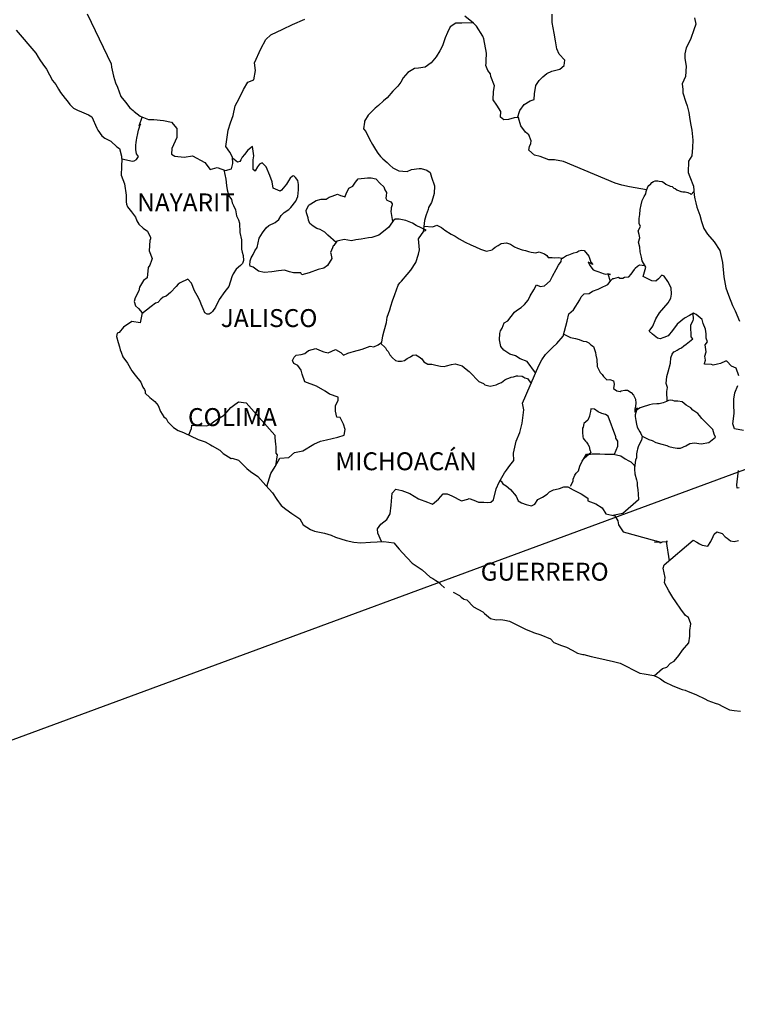
# Model space of a CAD drawing. Units: millimetres. Extents: x 484960 to 487360, y 2383756 to 2385556.
# Drawn here: x 487052 to 487148, y 2385169 to 2385301 of the extents above; entities that cross this region are included whole.
import ezdxf

# ---------------------------------------------------------------- set-up
doc = ezdxf.new("R2010")
doc.units = ezdxf.units.MM
doc.header["$LTSCALE"] = 40
doc.layers.add('Lomo', color=7, linetype='Continuous')
doc.styles.add('ROMANS', font='ROMANS.shx')

msp = doc.modelspace()

# ---------------------------------------------------------------- linework, layer by layer
at = {"layer": 'Lomo', "color": 5, "linetype": 'Continuous'}
for p, q in [((487051.15, 2385299.72, 1.16), (487053.8, 2385296.62, 1.16)), ((487053.8, 2385296.62, 1.16), (487054.1, 2385296.07, 1.16)), ((487054.1, 2385296.07, 1.16), (487054.3, 2385295.73, 1.16)), ((487054.3, 2385295.73, 1.16), (487054.74, 2385295.14, 1.16)), ((487054.74, 2385295.14, 1.16), (487055.23, 2385294.5, 1.16)), ((487055.23, 2385294.5, 1.16), (487056.01, 2385292.97, 1.16)), ((487056.01, 2385292.97, 1.16), (487056.46, 2385292.42, 1.16)), ((487056.46, 2385292.42, 1.16), (487056.81, 2385291.78, 1.16)), ((487056.81, 2385291.78, 1.16), (487057.1, 2385291.34, 1.16)), ((487057.1, 2385291.34, 1.16), (487057.73, 2385290.55, 1.16)), ((487057.73, 2385290.55, 1.16), (487057.98, 2385290.25, 1.16)), ((487057.98, 2385290.25, 1.16), (487058.32, 2385289.76, 1.16)), ((487058.32, 2385289.76, 1.16), (487058.82, 2385289.27, 1.16)), ((487058.82, 2385289.27, 1.16), (487059.35, 2385288.97, 1.16)), ((487059.35, 2385288.97, 1.16), (487059.89, 2385288.77, 1.16)), ((487059.89, 2385288.77, 1.16), (487060.82, 2385288.38, 1.16)), ((487060.82, 2385288.38, 1.16), (487061.27, 2385288.09, 1.16)), ((487061.27, 2385288.09, 1.16), (487061.95, 2385286.56, 1.16)), ((487061.95, 2385286.56, 1.16), (487062.1, 2385286.31, 1.16)), ((487062.1, 2385286.31, 1.16), (487062.64, 2385285.57, 1.16)), ((487062.64, 2385285.57, 1.16), (487063.04, 2385285.22, 1.16)), ((487063.04, 2385285.22, 1.16), (487063.82, 2385284.83, 1.16)), ((487063.82, 2385284.83, 1.16), (487064.61, 2385284.09, 1.16)), ((487064.61, 2385284.09, 1.16), (487065, 2385283.85, 1.16)), ((487065, 2385283.85, 1.16), (487065.25, 2385282.81, 1.16)), ((487065.25, 2385282.81, 1.16), (487065.25, 2385282.61, 1.16)), ((487065.25, 2385281.43, 1.16), (487065.2, 2385280.29, 1.16)), ((487065.25, 2385282.61, 1.16), (487065.29, 2385282.46, 1.16)), ((487065.29, 2385282.46, 1.16), (487065.25, 2385281.43, 1.16)), ((487065.29, 2385282.46, 1.16), (487065.29, 2385282.46, 1.16)), ((487065.2, 2385280.29, 1.16), (487065.64, 2385279.11, 1.16)), ((487065.64, 2385279.11, 1.16), (487065.88, 2385277.62, 1.16)), ((487065.88, 2385277.62, 1.16), (487065.89, 2385276.69, 1.16)), ((487065.89, 2385276.69, 1.16), (487065.94, 2385276.39, 1.16)), ((487065.94, 2385276.39, 1.16), (487066.04, 2385276.05, 1.16)), ((487066.04, 2385276.05, 1.16), (487066.58, 2385275.36, 1.16)), ((487066.58, 2385275.36, 1.16), (487067.12, 2385274.67, 1.16)), ((487067.12, 2385274.67, 1.16), (487067.32, 2385274.18, 1.16)), ((487067.32, 2385274.18, 1.16), (487067.56, 2385273.73, 1.16)), ((487067.56, 2385273.73, 1.16), (487068.15, 2385273.19, 1.16)), ((487068.15, 2385273.19, 1.16), (487068.73, 2385272.79, 1.16)), ((487068.73, 2385272.79, 1.16), (487069.13, 2385271.95, 1.16)), ((487069.04, 2385271.51, 1.16), (487068.98, 2385270.13, 1.16)), ((487069.13, 2385271.76, 1.16), (487069.04, 2385271.51, 1.16)), ((487069.13, 2385271.95, 1.16), (487069.13, 2385271.76, 1.16)), ((487068.98, 2385270.13, 1.16), (487069.38, 2385269.14, 1.16)), ((487069.04, 2385268.21, 1.16), (487068.84, 2385267.91, 1.16)), ((487069.28, 2385268.85, 1.16), (487069.04, 2385268.21, 1.16)), ((487069.38, 2385269.14, 1.16), (487069.28, 2385268.85, 1.16)), ((487068.84, 2385267.91, 1.16), (487068.69, 2385266.53, 1.16)), ((487068.21, 2385266.18, 1.16), (487067.67, 2385265.29, 1.16)), ((487068.69, 2385266.53, 1.16), (487068.21, 2385266.18, 1.16)), ((487067.57, 2385264.8, 1.16), (487067.08, 2385263.86, 1.16)), ((487067.67, 2385265.29, 1.16), (487067.57, 2385264.8, 1.16)), ((487067.08, 2385263.86, 1.16), (487066.94, 2385263.36, 1.16)), ((487066.94, 2385263.36, 1.16), (487067.13, 2385262.78, 1.16)), ((487067.13, 2385262.78, 1.16), (487067.52, 2385262.43, 1.16)), ((487067.52, 2385262.43, 1.16), (487068.02, 2385261.84, 1.16)), ((487068.02, 2385261.84, 1.16), (487067.77, 2385260.51, 1.16)), ((487066.64, 2385260.7, 1.16), (487065.52, 2385259.91, 1.16)), ((487067.77, 2385260.51, 1.16), (487066.64, 2385260.7, 1.16)), ((487064.69, 2385259.12, 1.16), (487064.59, 2385258.68, 1.16)), ((487064.94, 2385259.22, 1.16), (487064.69, 2385259.12, 1.16)), ((487065.52, 2385259.91, 1.16), (487064.94, 2385259.22, 1.16)), ((487065.52, 2385259.91, 1.16), (487065.52, 2385259.91, 1.16)), ((487064.59, 2385258.68, 1.16), (487064.79, 2385257.89, 1.16)), ((487064.79, 2385257.89, 1.16), (487064.99, 2385257.3, 1.16)), ((487064.99, 2385257.3, 1.16), (487065.09, 2385256.9, 1.16)), ((487065.09, 2385256.9, 1.16), (487065.19, 2385256.56, 1.16)), ((487065.19, 2385256.56, 1.16), (487065.43, 2385255.97, 1.16)), ((487065.43, 2385255.97, 1.16), (487066.07, 2385255.08, 1.16)), ((487066.07, 2385255.08, 1.16), (487066.66, 2385254.09, 1.16)), ((487066.66, 2385254.09, 1.16), (487067.1, 2385253.5, 1.16)), ((487067.1, 2385253.5, 1.16), (487067.84, 2385252.56, 1.16)), ((487067.84, 2385252.56, 1.16), (487068.13, 2385251.87, 1.16)), ((487068.13, 2385251.87, 1.16), (487068.32, 2385251.58, 1.16)), ((487068.32, 2385251.58, 1.16), (487068.43, 2385251.33, 1.16)), ((487068.43, 2385251.33, 1.16), (487068.43, 2385251.08, 1.16)), ((487068.43, 2385251.08, 1.16), (487069.06, 2385250.49, 1.16)), ((487069.06, 2385250.49, 1.16), (487069.7, 2385249.95, 1.16)), ((487069.7, 2385249.95, 1.16), (487070.15, 2385249.41, 1.16)), ((487070.15, 2385249.41, 1.16), (487070.49, 2385248.61, 1.16)), ((487070.49, 2385248.61, 1.16), (487070.93, 2385247.93, 1.16)), ((487070.93, 2385247.93, 1.16), (487071.23, 2385247.68, 1.16)), ((487071.23, 2385247.68, 1.16), (487071.47, 2385247.24, 1.16)), ((487071.47, 2385247.24, 1.16), (487072.21, 2385246.5, 1.16)), ((487072.21, 2385246.5, 1.16), (487072.85, 2385246.1, 1.16)), ((487072.85, 2385246.1, 1.16), (487073.58, 2385245.81, 1.16)), ((487073.58, 2385245.81, 1.16), (487075.54, 2385244.87, 1.16)), ((487075.54, 2385244.87, 1.16), (487076.47, 2385244.58, 1.16)), ((487075.54, 2385244.87, 1.16), (487075.54, 2385244.87, 1.16)), ((487076.47, 2385244.58, 1.16), (487077.16, 2385244.18, 1.16)), ((487077.16, 2385244.18, 1.16), (487077.4, 2385244.04, 1.16)), ((487077.4, 2385244.04, 1.16), (487078.43, 2385243.44, 1.16)), ((487078.43, 2385243.44, 1.16), (487078.87, 2385243, 1.16)), ((487078.87, 2385243, 1.16), (487079.96, 2385242.31, 1.16)), ((487079.96, 2385242.31, 1.16), (487080.1, 2385242.36, 1.16)), ((487080.1, 2385242.36, 1.16), (487080.94, 2385242.11, 1.16)), ((487080.1, 2385242.36, 1.16), (487080.1, 2385242.36, 1.16)), ((487080.94, 2385242.11, 1.16), (487082.06, 2385240.98, 1.16)), ((487082.06, 2385240.98, 1.16), (487082.55, 2385240.58, 1.16)), ((487082.55, 2385240.58, 1.16), (487083.53, 2385239.9, 1.16)), ((487083.53, 2385239.9, 1.16), (487084.22, 2385239.11, 1.16)), ((487084.22, 2385239.11, 1.16), (487084.61, 2385238.72, 1.16)), ((487084.61, 2385238.72, 1.16), (487085.49, 2385237.73, 1.16)), ((487085.49, 2385237.73, 1.16), (487086.04, 2385236.84, 1.16)), ((487086.04, 2385236.84, 1.16), (487086.63, 2385236.05, 1.16)), ((487086.63, 2385236.05, 1.16), (487087.26, 2385235.56, 1.16)), ((487087.26, 2385235.56, 1.16), (487088.05, 2385234.97, 1.16)), ((487088.05, 2385234.97, 1.16), (487089.13, 2385234.23, 1.16)), ((487089.13, 2385234.23, 1.16), (487089.57, 2385233.43, 1.16)), ((487089.57, 2385233.43, 1.16), (487090.55, 2385232.8, 1.16)), ((487090.55, 2385232.8, 1.16), (487091.09, 2385232.6, 1.16)), ((487091.09, 2385232.6, 1.16), (487092.46, 2385232.35, 1.16)), ((487092.46, 2385232.35, 1.16), (487093.34, 2385232.06, 1.16)), ((487093.34, 2385232.06, 1.16), (487093.93, 2385231.81, 1.16)), ((487093.93, 2385231.81, 1.16), (487095.36, 2385231.37, 1.16)), ((487095.36, 2385231.37, 1.16), (487096.39, 2385231.12, 1.16)), ((487098.59, 2385231.12, 1.16), (487100.4, 2385231.22, 1.16)), ((487100.4, 2385231.22, 1.16), (487101.73, 2385231.03, 1.16)), ((487096.39, 2385231.12, 1.16), (487097.31, 2385231.03, 1.16)), ((487097.31, 2385231.03, 1.16), (487098.59, 2385231.12, 1.16)), ((487101.73, 2385231.03, 1.16), (487102.46, 2385230.19, 1.16)), ((487102.46, 2385230.19, 1.16), (487102.91, 2385229.7, 1.16)), ((487102.91, 2385229.7, 1.16), (487104.18, 2385228.32, 1.16)), ((487104.18, 2385228.32, 1.16), (487105.55, 2385227.43, 1.16)), ((487105.55, 2385227.43, 1.16), (487106.58, 2385226.44, 1.16)), ((487106.58, 2385226.44, 1.16), (487106.98, 2385226.25, 1.16)), ((487106.98, 2385226.25, 1.16), (487107.37, 2385226, 1.16)), ((487106.98, 2385226.25, 1.16), (487106.98, 2385226.25, 1.16)), ((487107.37, 2385226, 1.16), (487107.81, 2385225.71, 1.16)), ((487107.81, 2385225.71, 1.16), (487107.91, 2385225.6, 1.16)), ((487107.91, 2385225.6, 1.16), (487108.05, 2385225.46, 1.16)), ((487108.05, 2385225.46, 1.16), (487108.5, 2385225.02, 1.16)), ((487109.67, 2385224.42, 1.16), (487110.51, 2385223.99, 1.16)), ((487110.51, 2385223.99, 1.16), (487110.75, 2385223.74, 1.16)), ((487110.75, 2385223.74, 1.16), (487111.05, 2385223.54, 1.16)), ((487111.05, 2385223.54, 1.16), (487111.1, 2385223.49, 1.16)), ((487111.1, 2385223.49, 1.16), (487111.49, 2385223.39, 1.16)), ((487111.49, 2385223.39, 1.16), (487112.42, 2385222.45, 1.16)), ((487112.42, 2385222.45, 1.16), (487113.64, 2385221.81, 1.16)), ((487113.64, 2385221.81, 1.16), (487113.89, 2385221.57, 1.16)), ((487113.89, 2385221.57, 1.16), (487114.68, 2385220.88, 1.16)), ((487114.68, 2385220.88, 1.16), (487115.46, 2385220.73, 1.16)), ((487115.46, 2385220.73, 1.16), (487116.05, 2385220.78, 1.16)), ((487116.05, 2385220.78, 1.16), (487116.59, 2385220.68, 1.16)), ((487116.59, 2385220.68, 1.16), (487117.23, 2385220.54, 1.16)), ((487117.23, 2385220.54, 1.16), (487118.3, 2385219.99, 1.16)), ((487118.3, 2385219.99, 1.16), (487119.38, 2385219.45, 1.16)), ((487119.38, 2385219.45, 1.16), (487120.36, 2385219.06, 1.16)), ((487120.36, 2385219.06, 1.16), (487120.46, 2385219.01, 1.16)), ((487120.46, 2385219.01, 1.16), (487121.44, 2385218.71, 1.16)), ((487121.44, 2385218.71, 1.16), (487122.72, 2385218.17, 1.16)), ((487122.72, 2385218.17, 1.16), (487123.16, 2385217.68, 1.16)), ((487123.16, 2385217.68, 1.16), (487124.19, 2385217.29, 1.16)), ((487124.19, 2385217.29, 1.16), (487124.87, 2385217.04, 1.16)), ((487124.87, 2385217.04, 1.16), (487125.61, 2385216.65, 1.16)), ((487125.61, 2385216.65, 1.16), (487126.34, 2385216.25, 1.16)), ((487126.34, 2385216.25, 1.16), (487127.03, 2385216.1, 1.16)), ((487127.03, 2385216.1, 1.16), (487127.18, 2385216.1, 1.16)), ((487127.18, 2385216.1, 1.16), (487128.16, 2385215.81, 1.16)), ((487128.16, 2385215.81, 1.16), (487129.19, 2385215.57, 1.16)), ((487129.19, 2385215.57, 1.16), (487131.15, 2385215.12, 1.16)), ((487131.15, 2385215.12, 1.16), (487132.03, 2385214.92, 1.16)), ((487132.03, 2385214.92, 1.16), (487134.68, 2385213.6, 1.16)), ((487134.68, 2385213.6, 1.16), (487135.27, 2385213.5, 1.16)), ((487135.27, 2385213.5, 1.16), (487136.54, 2385213.25, 1.16)), ((487136.54, 2385213.25, 1.16), (487137.04, 2385213.05, 1.16)), ((487137.04, 2385213.05, 1.16), (487137.47, 2385212.81, 1.16)), ((487137.47, 2385212.81, 1.16), (487138.01, 2385212.41, 1.16)), ((487138.01, 2385212.41, 1.16), (487139.09, 2385211.87, 1.16)), ((487139.09, 2385211.87, 1.16), (487140.37, 2385211.38, 1.16)), ((487140.37, 2385211.38, 1.16), (487140.76, 2385211.28, 1.16)), ((487140.76, 2385211.28, 1.16), (487141.15, 2385211.14, 1.16)), ((487141.15, 2385211.14, 1.16), (487141.98, 2385210.79, 1.16)), ((487141.98, 2385210.79, 1.16), (487142.28, 2385210.69, 1.16)), ((487142.28, 2385210.69, 1.16), (487143.41, 2385210.15, 1.16)), ((487143.41, 2385210.15, 1.16), (487143.8, 2385209.9, 1.16)), ((487143.8, 2385209.9, 1.16), (487144.78, 2385209.56, 1.16)), ((487144.78, 2385209.56, 1.16), (487145.22, 2385209.41, 1.16)), ((487145.22, 2385209.41, 1.16), (487145.81, 2385209.11, 1.16)), ((487145.81, 2385209.11, 1.16), (487146.69, 2385208.67, 1.16)), ((487146.69, 2385208.67, 1.16), (487147.32, 2385208.58, 1.16)), ((487147.32, 2385208.58, 1.16), (487148.16, 2385208.48, 1.16))]:
    msp.add_line(p, q, dxfattribs=at)
at = {"layer": 'Lomo', "color": 7, "linetype": 'Continuous'}
for p, q in [((487082.82, 2385284.11, 1.16), (487082.18, 2385283.61, 1.16)), ((487082.97, 2385282.87, 1.16), (487082.82, 2385284.11, 1.16)), ((487081.44, 2385282.68, 1.16), (487081.25, 2385282.34, 1.16)), ((487081.74, 2385283.07, 1.16), (487081.44, 2385282.68, 1.16)), ((487082.18, 2385283.61, 1.16), (487081.74, 2385283.07, 1.16)), ((487082.87, 2385282.34, 1.16), (487082.97, 2385282.87, 1.16)), ((487080.8, 2385282.04, 1.16), (487080.12, 2385282.54, 1.16)), ((487081.1, 2385282.13, 1.16), (487080.8, 2385282.04, 1.16)), ((487081.25, 2385282.34, 1.16), (487081.1, 2385282.13, 1.16)), ((487082.87, 2385281.84, 1.16), (487082.87, 2385282.34, 1.16)), ((487082.87, 2385281.05, 1.16), (487082.87, 2385281.84, 1.16)), ((487083.46, 2385281.39, 1.16), (487083.16, 2385280.85, 1.16)), ((487083.75, 2385281.74, 1.16), (487083.46, 2385281.39, 1.16)), ((487084.1, 2385281.94, 1.16), (487083.75, 2385281.74, 1.16)), ((487084.64, 2385281.39, 1.16), (487084.1, 2385281.94, 1.16)), ((487085.13, 2385280.26, 1.16), (487084.64, 2385281.39, 1.16)), ((487083.16, 2385280.8, 1.16), (487082.87, 2385281.05, 1.16)), ((487083.16, 2385280.85, 1.16), (487083.16, 2385280.8, 1.16)), ((487085.42, 2385279.37, 1.16), (487085.13, 2385280.26, 1.16)), ((487088.18, 2385280.15, 1.16), (487087.83, 2385279.86, 1.16)), ((487088.32, 2385280.2, 1.16), (487088.18, 2385280.15, 1.16)), ((487088.56, 2385279.96, 1.16), (487088.32, 2385280.2, 1.16)), ((487085.57, 2385278.53, 1.16), (487085.42, 2385279.37, 1.16)), ((487087.34, 2385279.07, 1.16), (487086.7, 2385278.28, 1.16)), ((487087.64, 2385279.51, 1.16), (487087.34, 2385279.07, 1.16)), ((487087.83, 2385279.86, 1.16), (487087.64, 2385279.51, 1.16)), ((487088.86, 2385279.56, 1.16), (487088.56, 2385279.96, 1.16)), ((487088.96, 2385279.02, 1.16), (487088.86, 2385279.56, 1.16)), ((487088.96, 2385278.33, 1.16), (487088.96, 2385279.02, 1.16)), ((487086.51, 2385278.14, 1.16), (487085.57, 2385278.53, 1.16)), ((487086.7, 2385278.28, 1.16), (487086.51, 2385278.14, 1.16)), ((487088.62, 2385276.8, 1.16), (487088.87, 2385277.44, 1.16)), ((487088.87, 2385277.44, 1.16), (487088.96, 2385278.33, 1.16)), ((487087.93, 2385275.96, 1.16), (487088.62, 2385276.8, 1.16)), ((487086.31, 2385274.34, 1.16), (487086.66, 2385274.88, 1.16)), ((487086.66, 2385274.88, 1.16), (487087.05, 2385275.28, 1.16)), ((487087.05, 2385275.28, 1.16), (487087.68, 2385275.67, 1.16)), ((487087.68, 2385275.67, 1.16), (487087.93, 2385275.96, 1.16)), ((487084.65, 2385273.21, 1.16), (487084.99, 2385273.55, 1.16)), ((487084.99, 2385273.55, 1.16), (487085.82, 2385273.95, 1.16)), ((487085.82, 2385273.95, 1.16), (487086.31, 2385274.34, 1.16)), ((487101.24, 2385273.58, 1.16), (487101.04, 2385273.28, 1.16)), ((487101.64, 2385274.17, 1.16), (487101.24, 2385273.58, 1.16)), ((487101.93, 2385274.41, 1.16), (487101.64, 2385274.17, 1.16)), ((487102.47, 2385274.37, 1.16), (487101.93, 2385274.41, 1.16)), ((487103.36, 2385274.22, 1.16), (487102.47, 2385274.37, 1.16)), ((487104.24, 2385273.87, 1.16), (487103.36, 2385274.22, 1.16)), ((487104.73, 2385273.53, 1.16), (487104.24, 2385273.87, 1.16)), ((487106.06, 2385272.93, 1.16), (487104.73, 2385273.53, 1.16)), ((487083.71, 2385271.83, 1.16), (487084.15, 2385272.57, 1.16)), ((487084.15, 2385272.57, 1.16), (487084.65, 2385273.21, 1.16)), ((487099.33, 2385272.1, 1.16), (487098.79, 2385271.95, 1.16)), ((487099.72, 2385272.25, 1.16), (487099.33, 2385272.1, 1.16)), ((487101.04, 2385273.28, 1.16), (487099.72, 2385272.25, 1.16)), ((487099.72, 2385272.25, 1.16), (487099.72, 2385272.25, 1.16)), ((487105.02, 2385271.75, 1.16), (487105.76, 2385272.78, 1.16)), ((487105.76, 2385272.78, 1.16), (487106.06, 2385272.93, 1.16)), ((487083.42, 2385270.6, 1.16), (487083.71, 2385271.83, 1.16)), ((487093.63, 2385270.83, 1.16), (487093.53, 2385270.53, 1.16)), ((487093.69, 2385270.88, 1.16), (487093.63, 2385270.83, 1.16)), ((487094.12, 2385271.42, 1.16), (487093.69, 2385270.88, 1.16)), ((487094.32, 2385271.47, 1.16), (487094.12, 2385271.42, 1.16)), ((487095.06, 2385271.66, 1.16), (487094.32, 2385271.47, 1.16)), ((487096.08, 2385271.47, 1.16), (487095.06, 2385271.66, 1.16)), ((487096.63, 2385271.62, 1.16), (487096.08, 2385271.47, 1.16)), ((487097.36, 2385271.71, 1.16), (487096.63, 2385271.62, 1.16)), ((487098.35, 2385271.91, 1.16), (487097.36, 2385271.71, 1.16)), ((487098.79, 2385271.95, 1.16), (487098.35, 2385271.91, 1.16)), ((487105.18, 2385270.27, 1.16), (487105.02, 2385271.75, 1.16)), ((487082.63, 2385269.22, 1.16), (487082.88, 2385269.66, 1.16)), ((487082.88, 2385269.66, 1.16), (487083.12, 2385270.15, 1.16)), ((487083.12, 2385270.15, 1.16), (487083.42, 2385270.6, 1.16)), ((487093.53, 2385270.53, 1.16), (487093.24, 2385269.94, 1.16)), ((487093.24, 2385269.94, 1.16), (487093.29, 2385269.8, 1.16)), ((487093.29, 2385269.8, 1.16), (487093.44, 2385269.1, 1.16)), ((487104.69, 2385268.59, 1.16), (487105.02, 2385269.68, 1.16)), ((487105.02, 2385269.68, 1.16), (487105.18, 2385270.27, 1.16)), ((487082.44, 2385268.33, 1.16), (487082.48, 2385268.68, 1.16)), ((487082.48, 2385268.08, 1.16), (487082.44, 2385268.33, 1.16)), ((487082.48, 2385268.82, 1.16), (487082.63, 2385269.22, 1.16)), ((487082.48, 2385268.68, 1.16), (487082.48, 2385268.82, 1.16)), ((487092.85, 2385268.17, 1.16), (487092.36, 2385267.83, 1.16)), ((487093.44, 2385269.1, 1.16), (487092.85, 2385268.17, 1.16)), ((487104, 2385267.56, 1.16), (487104.69, 2385268.59, 1.16)), ((487082.88, 2385267.94, 1.16), (487082.48, 2385268.08, 1.16)), ((487083.62, 2385267.44, 1.16), (487082.88, 2385267.94, 1.16)), ((487084.35, 2385267.25, 1.16), (487083.62, 2385267.44, 1.16)), ((487085.39, 2385267.34, 1.16), (487084.35, 2385267.25, 1.16)), ((487086.27, 2385267.49, 1.16), (487085.39, 2385267.34, 1.16)), ((487087.1, 2385267.54, 1.16), (487086.27, 2385267.49, 1.16)), ((487087.74, 2385267.34, 1.16), (487087.1, 2385267.54, 1.16)), ((487088.28, 2385267.19, 1.16), (487087.74, 2385267.34, 1.16)), ((487089.26, 2385267.19, 1.16), (487088.28, 2385267.19, 1.16)), ((487089.26, 2385267.19, 1.16), (487089.26, 2385267.19, 1.16)), ((487089.41, 2385266.94, 1.16), (487089.26, 2385267.19, 1.16)), ((487090.39, 2385267.19, 1.16), (487089.41, 2385266.94, 1.16)), ((487091.62, 2385267.63, 1.16), (487090.39, 2385267.19, 1.16)), ((487092.36, 2385267.83, 1.16), (487091.62, 2385267.63, 1.16)), ((487102.77, 2385266.08, 1.16), (487103.51, 2385266.97, 1.16)), ((487103.51, 2385266.97, 1.16), (487104, 2385267.56, 1.16)), ((487101.89, 2385264.31, 1.16), (487102.33, 2385265.54, 1.16)), ((487102.33, 2385265.54, 1.16), (487102.52, 2385265.84, 1.16)), ((487102.52, 2385265.84, 1.16), (487102.77, 2385266.08, 1.16)), ((487101.54, 2385263.47, 1.16), (487101.89, 2385264.31, 1.16)), ((487101.35, 2385262.73, 1.16), (487101.54, 2385263.47, 1.16)), ((487100.86, 2385261.25, 1.16), (487101.2, 2385262.24, 1.16)), ((487101.2, 2385262.24, 1.16), (487101.35, 2385262.73, 1.16)), ((487100.42, 2385259.43, 1.16), (487100.76, 2385260.56, 1.16)), ((487100.76, 2385260.56, 1.16), (487100.86, 2385261.25, 1.16)), ((487100.27, 2385258.74, 1.16), (487100.42, 2385259.43, 1.16)), ((487099.04, 2385257.31, 1.16), (487099.63, 2385257.56, 1.16)), ((487099.63, 2385257.56, 1.16), (487100.12, 2385257.9, 1.16)), ((487100.12, 2385257.9, 1.16), (487100.27, 2385258.74, 1.16)), ((487088.63, 2385256.19, 1.16), (487089.32, 2385256.24, 1.16)), ((487089.32, 2385256.24, 1.16), (487089.81, 2385256.39, 1.16)), ((487089.81, 2385256.39, 1.16), (487090.31, 2385256.79, 1.16)), ((487090.31, 2385256.79, 1.16), (487091.29, 2385257.08, 1.16)), ((487091.29, 2385257.08, 1.16), (487091.78, 2385256.83, 1.16)), ((487091.78, 2385256.83, 1.16), (487092.36, 2385256.63, 1.16)), ((487092.36, 2385256.63, 1.16), (487092.95, 2385256.48, 1.16)), ((487092.95, 2385256.48, 1.16), (487093.45, 2385256.73, 1.16)), ((487093.45, 2385256.73, 1.16), (487093.93, 2385256.93, 1.16)), ((487093.93, 2385256.93, 1.16), (487094.63, 2385256.53, 1.16)), ((487094.63, 2385256.53, 1.16), (487094.97, 2385256.19, 1.16)), ((487094.97, 2385256.19, 1.16), (487095.56, 2385256.43, 1.16)), ((487095.56, 2385256.43, 1.16), (487096, 2385256.58, 1.16)), ((487096, 2385256.58, 1.16), (487096.34, 2385256.68, 1.16)), ((487096.34, 2385256.68, 1.16), (487097.48, 2385256.97, 1.16)), ((487097.48, 2385256.97, 1.16), (487098.55, 2385257.36, 1.16)), ((487098.55, 2385257.36, 1.16), (487099.04, 2385257.31, 1.16)), ((487088.14, 2385255.46, 1.16), (487088.24, 2385255.65, 1.16)), ((487088.34, 2385255.06, 1.16), (487088.14, 2385255.46, 1.16)), ((487088.24, 2385255.65, 1.16), (487088.39, 2385255.9, 1.16)), ((487088.88, 2385254.81, 1.16), (487088.34, 2385255.06, 1.16)), ((487088.39, 2385255.9, 1.16), (487088.63, 2385256.19, 1.16)), ((487089.32, 2385254.17, 1.16), (487088.88, 2385254.81, 1.16)), ((487089.47, 2385253.63, 1.16), (487089.32, 2385254.17, 1.16)), ((487089.81, 2385252.59, 1.16), (487089.47, 2385253.63, 1.16)), ((487091.39, 2385252, 1.16), (487089.81, 2385252.59, 1.16)), ((487092.52, 2385251.36, 1.16), (487091.39, 2385252, 1.16)), ((487093.11, 2385250.96, 1.16), (487092.52, 2385251.36, 1.16)), ((487080.25, 2385249.41, 1.16), (487080.93, 2385249.9, 1.16)), ((487080.93, 2385249.9, 1.16), (487081.96, 2385249.8, 1.16)), ((487081.96, 2385249.8, 1.16), (487085.8, 2385245.46, 1.16)), ((487094.28, 2385250.56, 1.16), (487093.11, 2385250.96, 1.16)), ((487093.94, 2385249.38, 1.16), (487094.28, 2385250.13, 1.16)), ((487094.28, 2385250.13, 1.16), (487094.28, 2385250.56, 1.16)), ((487078.92, 2385248.08, 1.16), (487079.36, 2385248.52, 1.16)), ((487079.36, 2385248.52, 1.16), (487079.9, 2385249.16, 1.16)), ((487079.9, 2385249.16, 1.16), (487080.25, 2385249.41, 1.16)), ((487093.94, 2385248.65, 1.16), (487093.94, 2385249.38, 1.16)), ((487094.09, 2385247.85, 1.16), (487093.94, 2385248.65, 1.16)), ((487077.15, 2385246.89, 1.16), (487077.64, 2385247.29, 1.16)), ((487077.64, 2385247.29, 1.16), (487078.23, 2385247.69, 1.16)), ((487078.23, 2385247.69, 1.16), (487078.92, 2385248.08, 1.16)), ((487094.53, 2385247.81, 1.16), (487094.09, 2385247.85, 1.16)), ((487094.98, 2385246.91, 1.16), (487094.53, 2385247.81, 1.16)), ((487074.26, 2385245.48, 1.16), (487074.65, 2385246.36, 1.16)), ((487074.65, 2385246.36, 1.16), (487074.69, 2385246.8, 1.16)), ((487074.69, 2385246.8, 1.16), (487075.33, 2385246.75, 1.16)), ((487075.33, 2385246.75, 1.16), (487075.97, 2385246.75, 1.16)), ((487075.97, 2385246.75, 1.16), (487076.7, 2385246.7, 1.16)), ((487076.7, 2385246.7, 1.16), (487077.15, 2385246.89, 1.16)), ((487095.22, 2385246.23, 1.16), (487094.98, 2385246.91, 1.16)), ((487095.08, 2385245.44, 1.16), (487095.22, 2385246.23, 1.16)), ((487085.8, 2385245.46, 1.16), (487085.8, 2385245.11, 1.16)), ((487085.8, 2385245.11, 1.16), (487085.84, 2385244.72, 1.16)), ((487085.84, 2385244.72, 1.16), (487085.89, 2385244.22, 1.16)), ((487091, 2385244.26, 1.16), (487091.93, 2385244.66, 1.16)), ((487091.93, 2385244.66, 1.16), (487092.72, 2385244.85, 1.16)), ((487092.72, 2385244.85, 1.16), (487094.24, 2385245.19, 1.16)), ((487094.24, 2385245.19, 1.16), (487095.08, 2385245.44, 1.16)), ((487085.89, 2385244.22, 1.16), (487085.94, 2385243.92, 1.16)), ((487085.94, 2385243.92, 1.16), (487085.94, 2385243.73, 1.16)), ((487085.94, 2385243.73, 1.16), (487085.94, 2385243.04, 1.16)), ((487087.66, 2385242.45, 1.16), (487088.44, 2385243.13, 1.16)), ((487088.44, 2385243.13, 1.16), (487089.53, 2385243.38, 1.16)), ((487089.53, 2385243.38, 1.16), (487091, 2385244.26, 1.16)), ((487085.84, 2385241.26, 1.16), (487086.48, 2385242.39, 1.16)), ((487086.09, 2385242.84, 1.16), (487085.9, 2385241.37, 1.16)), ((487085.94, 2385243.04, 1.16), (487086.09, 2385242.84, 1.16)), ((487086.48, 2385242.39, 1.16), (487087.66, 2385242.45, 1.16)), ((487085.26, 2385240.33, 1.16), (487085.84, 2385241.26, 1.16)), ((487084.73, 2385238.57, 1.16), (487085.26, 2385240.33, 1.16))]:
    msp.add_line(p, q, dxfattribs=at)
at = {"layer": 'Lomo', "color": 0}
msp.add_line((487246.05, 2385276.8, 1.16), (486954.83, 2385169.22), dxfattribs=at)
at = {"layer": 'Lomo', "color": 7, "linetype": 'Continuous', "elevation": 1.16}
for points in [[(487060.66, 2385301.89), (487063.86, 2385295.18), (487063.9, 2385294.73), (487064.2, 2385293.55), (487064.45, 2385292.66), (487064.74, 2385292.07), (487065.18, 2385290.84), (487065.77, 2385290.05), (487066.36, 2385289.31), (487066.81, 2385288.96), (487066.95, 2385288.81), (487067.74, 2385288.17), (487068.87, 2385287.72), (487069.6, 2385287.72), (487070.88, 2385287.62), (487071.97, 2385287.38), (487072.65, 2385286.54), (487072.65, 2385285.35), (487072.01, 2385283.87), (487071.97, 2385283.09), (487072.41, 2385282.84), (487073.63, 2385282.69), (487074.76, 2385282.89), (487076.44, 2385282), (487077.12, 2385281.06), (487078.05, 2385281.3), (487079.18, 2385280.91), (487079.97, 2385281.11), (487080.16, 2385281.84), (487080.12, 2385282.68), (487079.78, 2385283.37), (487079.23, 2385284.11), (487079.53, 2385286.33), (487079.87, 2385287.31), (487080.21, 2385288.26), (487080.46, 2385289.59), (487081, 2385290.57), (487081.58, 2385291.75), (487082.17, 2385292.73), (487082.96, 2385293.03), (487083.2, 2385294.31), (487083.05, 2385295.34), (487083.93, 2385297.22), (487084.58, 2385298.45), (487085.27, 2385299.09), (487086.88, 2385299.83), (487088.16, 2385300.47), (487089.83, 2385301.2)], [(487135.6, 2385278.3), (487133.31, 2385278.71), (487132.28, 2385278.95), (487131.39, 2385279.2), (487124.46, 2385282.12), (487123.24, 2385282.32), (487122.5, 2385282.32), (487121.32, 2385282.77), (487120.59, 2385282.96), (487119.8, 2385283.61), (487119.89, 2385284.1), (487120.09, 2385284.54), (487120.14, 2385284.89), (487119.8, 2385285.67), (487119.36, 2385286.02), (487118.76, 2385286.91), (487118.42, 2385287.95), (487118.47, 2385287.99), (487117.83, 2385287.95), (487117.09, 2385287.75), (487116.45, 2385287.7), (487116.02, 2385288.05), (487116.06, 2385288.79), (487115.52, 2385289.67), (487115.03, 2385290.37), (487115.08, 2385291.5), (487115.22, 2385292.24), (487114.73, 2385293.52), (487114.69, 2385293.87), (487114.34, 2385294.31), (487114.04, 2385294.96), (487114.09, 2385295.3), (487114.09, 2385295.59), (487114.14, 2385296.63), (487113.8, 2385298.55), (487113.64, 2385298.89), (487112.81, 2385300.23), (487112.66, 2385300.38), (487112.42, 2385300.63), (487111.26, 2385301.58)], [(487118.32, 2385287.98), (487118.62, 2385288.93), (487119.2, 2385289.77), (487119.99, 2385290.26), (487120.53, 2385290.41), (487120.58, 2385291.19), (487120.77, 2385292.28), (487121.22, 2385292.97), (487121.71, 2385293.46), (487122.25, 2385293.91), (487122.88, 2385294.2), (487123.97, 2385294.49), (487124.56, 2385294.99), (487124.65, 2385295.67), (487123.87, 2385296.51), (487123.57, 2385297.21), (487123.37, 2385298.29), (487123.23, 2385299.32), (487122.93, 2385300.71), (487122.93, 2385301.84)], [(487112.33, 2385300.7), (487110.85, 2385300.63), (487110.06, 2385300.63), (487109.28, 2385300.14), (487108.93, 2385299.4), (487108.59, 2385298.66), (487108.25, 2385297.62), (487107.91, 2385296.93), (487107.41, 2385296.14), (487106.73, 2385295.31), (487105.94, 2385294.77), (487105.06, 2385294.62), (487104.52, 2385294.57), (487103.63, 2385294.03), (487102.99, 2385293.3), (487102.66, 2385292.75), (487102.26, 2385292.21), (487101.62, 2385291.52), (487100.84, 2385290.63), (487100.35, 2385290.24), (487099.66, 2385289.6), (487099.22, 2385289.26), (487098.28, 2385288.32), (487097.79, 2385287.53), (487097.79, 2385287.39), (487097.65, 2385286.5), (487097.99, 2385286.15), (487098.48, 2385285.12), (487098.88, 2385284.38), (487099.27, 2385283.73), (487099.57, 2385283.24), (487099.96, 2385282.8), (487100.25, 2385282.45), (487100.84, 2385281.96), (487101.19, 2385281.62), (487101.58, 2385281.27), (487101.97, 2385281.07), (487102.41, 2385280.87), (487102.95, 2385280.82), (487103.5, 2385280.77), (487104.09, 2385281.02), (487105.12, 2385281.17), (487105.41, 2385281.17), (487106.15, 2385280.96), (487106.59, 2385280.62), (487106.79, 2385280.03), (487107.18, 2385278.84), (487107.13, 2385277.81), (487106.98, 2385277.21), (487106.79, 2385276.62), (487106.39, 2385275.94), (487106.35, 2385275.69), (487106.06, 2385274.95), (487106, 2385274.85), (487105.86, 2385274.21), (487105.65, 2385272.63)], [(487065.29, 2385282.46), (487066.71, 2385282.16), (487066.96, 2385282.21), (487067.26, 2385282.36), (487067.54, 2385282.8), (487067.25, 2385283.14), (487067.16, 2385283.73), (487067.16, 2385284.28), (487067.2, 2385284.67), (487067.25, 2385284.97), (487067.3, 2385285.26), (487067.45, 2385285.86), (487067.54, 2385286.3), (487067.79, 2385287.14), (487067.64, 2385286.89), (487068.04, 2385288.05)], [(487078.96, 2385280.99), (487079.24, 2385279.73), (487079.33, 2385278.89), (487079.43, 2385278.3), (487079.63, 2385277.5), (487079.98, 2385277.01), (487080.07, 2385276.57), (487080.27, 2385276.22), (487080.51, 2385275.64), (487080.66, 2385274.84), (487080.91, 2385274.3), (487081.06, 2385273.85), (487081.11, 2385272.62), (487081.31, 2385271.64), (487081.35, 2385270.35), (487081.4, 2385269.96), (487081.55, 2385269.51), (487081.6, 2385268.87), (487081.46, 2385268.43), (487081.21, 2385268.18), (487080.62, 2385267.7), (487080.23, 2385267.05), (487080.03, 2385266.66), (487079.64, 2385265.38), (487079.1, 2385264.69), (487078.36, 2385263.61), (487077.83, 2385262.62), (487077.44, 2385262.03), (487077.28, 2385261.83), (487076.99, 2385261.68), (487076.74, 2385261.68), (487076.4, 2385261.83), (487076.21, 2385262.38), (487075.91, 2385263.02), (487075.76, 2385263.51), (487075.41, 2385264.15), (487075.02, 2385264.8), (487074.63, 2385265.83), (487074.14, 2385266.33), (487073.11, 2385265.88), (487072.86, 2385265.68), (487072.57, 2385265.39), (487071.83, 2385264.55), (487071.25, 2385264.06), (487070.85, 2385263.92), (487070.51, 2385263.67), (487070.11, 2385263.22), (487069.82, 2385263.13), (487069.23, 2385262.69), (487068, 2385261.72)], [(487093.99, 2385271.25), (487092.89, 2385272.26), (487092.5, 2385272.65), (487091.86, 2385273), (487091.42, 2385273.15), (487090.93, 2385273.44), (487090.49, 2385273.79), (487090.29, 2385274.24), (487090.24, 2385274.58), (487090.04, 2385275.23), (487090, 2385275.57), (487090.29, 2385276.21), (487090.39, 2385276.31), (487090.63, 2385276.46), (487091.32, 2385276.89), (487092.01, 2385277.05), (487092.69, 2385277.09), (487093.09, 2385277.34), (487093.48, 2385277.48), (487094.17, 2385277.73), (487094.61, 2385277.58), (487095.06, 2385277.43), (487095.15, 2385277.34), (487095.35, 2385277.78), (487095.69, 2385278.52), (487096.23, 2385278.81), (487096.62, 2385279.35), (487096.96, 2385279.79), (487098.19, 2385279.94), (487098.69, 2385279.94), (487099.32, 2385279.79), (487099.92, 2385279.15), (487100.41, 2385278.71), (487100.55, 2385278.31), (487100.75, 2385277.97), (487100.69, 2385277.52), (487100.65, 2385277.18), (487100.8, 2385276.93), (487101.04, 2385276.83), (487101.34, 2385276.73), (487101.49, 2385276.43), (487101.49, 2385276.29), (487101.39, 2385275.89), (487101.39, 2385275.74), (487101.34, 2385275.4), (487101.56, 2385274.06)], [(487147.96, 2385253.39), (487147.57, 2385254.43), (487146.98, 2385254.68), (487146.34, 2385255.37), (487146.14, 2385255.37), (487145.5, 2385255.07), (487145.11, 2385254.97), (487144.52, 2385254.82), (487144.27, 2385254.92), (487143.34, 2385254.98), (487143.34, 2385255.07), (487143.49, 2385255.52), (487143.39, 2385256.06), (487143.59, 2385256.6), (487143.44, 2385257.54), (487143.74, 2385257.98), (487143.58, 2385258.43), (487143.58, 2385259.02), (487143.58, 2385259.02), (487143.49, 2385259.66), (487143.19, 2385260.4), (487143.04, 2385260.95), (487142.21, 2385261.63), (487141.86, 2385261.78), (487141.32, 2385261.49), (487140.69, 2385261.14), (487139.7, 2385260.31), (487139.07, 2385259.47), (487138.48, 2385258.78), (487137.89, 2385258.53), (487137.4, 2385258.38), (487137.06, 2385258.44), (487136.36, 2385258.98), (487135.92, 2385259.37), (487136.42, 2385260.06), (487136.81, 2385261.05), (487137.3, 2385261.84), (487137.89, 2385262.52), (487138.47, 2385263.17), (487138.82, 2385263.81), (487138.92, 2385264.35), (487138.86, 2385265.19), (487138.43, 2385266.03), (487137.93, 2385266.76), (487137.64, 2385266.87), (487137.2, 2385266.38), (487136.85, 2385266.08), (487136.31, 2385266.13), (487135.13, 2385266.72), (487135.48, 2385267.95), (487134.98, 2385268.79), (487134.89, 2385269.28), (487134.74, 2385270.02), (487134.68, 2385270.62), (487134.49, 2385271.31), (487134.68, 2385271.9), (487134.59, 2385272.34), (487134.44, 2385272.84), (487134.79, 2385273.42), (487134.58, 2385273.82), (487134.58, 2385274.47), (487134.68, 2385275), (487134.73, 2385275.7), (487134.88, 2385276.33), (487134.98, 2385276.88), (487135.27, 2385277.42), (487135.47, 2385277.77), (487135.52, 2385278.11), (487135.76, 2385278.7), (487135.91, 2385278.89), (487136.16, 2385279.14), (487136.3, 2385279.29), (487136.5, 2385279.44), (487136.75, 2385279.54), (487137.08, 2385279.54), (487137.28, 2385279.49), (487137.67, 2385279.44), (487137.92, 2385279.29), (487138.17, 2385279.09), (487138.76, 2385278.79), (487139.01, 2385278.75), (487139.1, 2385278.69), (487139.25, 2385278.54), (487139.4, 2385278.5), (487139.64, 2385278.3), (487140.18, 2385278.1), (487140.28, 2385278.1), (487140.43, 2385278.05), (487140.77, 2385278.05), (487141.12, 2385277.95), (487141.22, 2385277.9), (487141.41, 2385277.81), (487141.56, 2385277.7), (487141.56, 2385277.7), (487141.94, 2385278.1)], [(487105.76, 2385273.45), (487106.94, 2385273.37), (487107.48, 2385273.57), (487108.12, 2385273.27), (487108.56, 2385272.93), (487109.4, 2385272.38), (487109.93, 2385272.09), (487110.48, 2385271.74), (487111.27, 2385271.29), (487112.04, 2385270.95), (487112.68, 2385270.7), (487113.33, 2385270.35), (487114.16, 2385270.1), (487114.89, 2385270.3), (487115.04, 2385270.4), (487115.29, 2385270.65), (487115.73, 2385270.84), (487116.12, 2385271.14), (487116.81, 2385271.24), (487117.35, 2385271.04), (487117.89, 2385270.7), (487118.29, 2385270.49), (487118.93, 2385270.29), (487119.36, 2385270.2), (487119.76, 2385270.05), (487120.15, 2385269.95), (487120.74, 2385269.9), (487121.18, 2385270), (487121.43, 2385269.94), (487121.92, 2385269.75), (487122.21, 2385269.5), (487122.41, 2385269.26), (487122.95, 2385269.26), (487123.2, 2385269.2), (487123.84, 2385269.26), (487124.23, 2385269.16), (487124.38, 2385269.16), (487124.18, 2385269.06), (487124.18, 2385269.1), (487124.48, 2385269.25), (487124.87, 2385269.5), (487125.16, 2385269.59), (487125.85, 2385269.89), (487126.24, 2385269.99), (487126.53, 2385270.14), (487126.88, 2385270.23), (487127.23, 2385270.19), (487127.86, 2385269.45), (487127.96, 2385269.15), (487128.11, 2385268.61), (487128.4, 2385268.31), (487127.76, 2385268.61), (487127.96, 2385268.26), (487128.11, 2385268.01), (487128.45, 2385267.62), (487128.8, 2385267.47), (487129.04, 2385267.37), (487129.54, 2385267.22), (487129.78, 2385267.13), (487130.12, 2385267.03), (487130.32, 2385267.07), (487130.76, 2385266.97), (487130.76, 2385266.97), (487130.41, 2385267.05), (487130.73, 2385266.07)], [(487100.06, 2385231.21), (487099.61, 2385232.32), (487099.55, 2385232.91), (487100, 2385233.55), (487100.78, 2385234.14), (487101.23, 2385234.93), (487101.37, 2385236.06), (487101.51, 2385237.69), (487102, 2385238.23), (487102.79, 2385238.03), (487103.87, 2385237.63), (487105.05, 2385236.94), (487106.23, 2385236.5), (487106.92, 2385236.2), (487107.7, 2385236.89), (487108.34, 2385237.58), (487108.88, 2385237.58), (487109.52, 2385237.33), (487110.8, 2385236.64), (487111.63, 2385236.88), (487111.83, 2385236.98), (487112.47, 2385236.74), (487113.06, 2385236.48), (487113.79, 2385236.48), (487114.24, 2385236.44), (487114.73, 2385236.48), (487115.07, 2385236.78), (487115.46, 2385238.26), (487115.85, 2385239.15), (487116.54, 2385240.43), (487116.83, 2385240.77), (487117.27, 2385241.41), (487117.82, 2385242.05), (487117.76, 2385243.04), (487118.11, 2385244.66), (487118.6, 2385245.8), (487118.94, 2385247.08), (487119.13, 2385248.86), (487118.99, 2385249.74), (487121.14, 2385254.81), (487121.54, 2385255.56), (487122.03, 2385256.24), (487123.01, 2385257.23), (487123.55, 2385257.72), (487124.43, 2385258.7), (487124.93, 2385260.72), (487125.16, 2385261.7), (487125.8, 2385262.25), (487126.64, 2385263.58), (487126.84, 2385263.98), (487127.23, 2385264.37), (487127.92, 2385264.42), (487128.36, 2385264.76), (487129.09, 2385265.01), (487129.44, 2385265.21), (487130.42, 2385265.65), (487130.86, 2385266.23), (487131.06, 2385266.43), (487131.2, 2385266.43), (487131.84, 2385266.63), (487131.99, 2385266.48), (487132.43, 2385266.48), (487132.63, 2385266.63), (487133.22, 2385266.68), (487133.52, 2385267.02), (487133.95, 2385267.66), (487134.05, 2385267.81), (487134.35, 2385268.1), (487134.64, 2385268.25), (487135.34, 2385268.2)], [(487120.71, 2385253.79), (487119.58, 2385255.31), (487118.64, 2385255.66), (487118.05, 2385256.1), (487117.27, 2385256.3), (487116.48, 2385256.84), (487116.08, 2385257.34), (487115.99, 2385257.78), (487115.89, 2385258.22), (487115.94, 2385259.06), (487116.04, 2385259.45), (487116.23, 2385259.8), (487116.53, 2385260.49), (487117.02, 2385260.78), (487117.9, 2385261.92), (487118.15, 2385262.16), (487118.78, 2385262.56), (487119.23, 2385262.95), (487119.71, 2385263.55), (487120.01, 2385264.13), (487120.5, 2385264.92), (487120.84, 2385265.61), (487121.33, 2385265.36), (487121.92, 2385265.46), (487122.66, 2385266.15), (487123, 2385266.74), (487123.5, 2385267.63), (487123.78, 2385268.22), (487124.13, 2385268.71), (487124.18, 2385269.06)], [(487138.36, 2385250.02), (487138.29, 2385251.29), (487138.39, 2385251.83), (487138.23, 2385252.38), (487138.29, 2385253.3), (487138.48, 2385253.95), (487138.78, 2385255.09), (487138.82, 2385255.82), (487139.02, 2385256.32), (487139.22, 2385256.61), (487139.37, 2385256.66), (487139.7, 2385256.85), (487139.95, 2385257), (487140.25, 2385257.15), (487140.59, 2385257.44), (487140.89, 2385257.65), (487141.77, 2385258.38), (487141.57, 2385258.63), (487141.57, 2385259.02), (487141.53, 2385259.76), (487141.53, 2385260.21), (487141.57, 2385260.31), (487141.81, 2385260.8), (487141.86, 2385260.99), (487141.81, 2385261.75)], [(487124.5, 2385259), (487125.42, 2385258.55), (487126.06, 2385258.41), (487126.55, 2385258.26), (487127.08, 2385258.06), (487127.48, 2385258.01), (487127.87, 2385257.81), (487128.12, 2385257.57), (487128.46, 2385257.32), (487128.76, 2385256.53), (487128.8, 2385256.18), (487128.91, 2385255.59), (487128.95, 2385254.66), (487129.35, 2385253.86), (487129.64, 2385253.57), (487129.84, 2385253.32), (487130.28, 2385252.87), (487130.67, 2385252.92), (487131.16, 2385252.73), (487131.26, 2385252.28), (487131.16, 2385251.69), (487131.61, 2385251.4), (487132.05, 2385251.3), (487132.2, 2385251.4), (487132.69, 2385251.49), (487133.03, 2385251.49), (487133.52, 2385251.15), (487133.82, 2385250.8), (487134.11, 2385250.26), (487134.17, 2385249.76), (487134.11, 2385249.32), (487134.02, 2385248.93), (487134.02, 2385248.53), (487134.31, 2385249.12), (487134.21, 2385248.63), (487134.07, 2385248.19), (487134.07, 2385247.94), (487134.17, 2385247.44), (487134.26, 2385246.95), (487134.31, 2385246.51), (487134.51, 2385246.22), (487134.7, 2385245.92), (487134.81, 2385245.67), (487135, 2385245.28), (487134.91, 2385244.78), (487134.66, 2385244.29), (487134.46, 2385243.9), (487134.36, 2385243.6), (487134.31, 2385243.41), (487134.22, 2385242.96), (487134.22, 2385242.62), (487134.22, 2385242.42), (487134.12, 2385242.13), (487133.97, 2385241.09)], [(487099.94, 2385257.77), (487100.61, 2385257.16), (487100.76, 2385256.87), (487100.96, 2385256.67), (487101.21, 2385256.22), (487101.55, 2385255.83), (487101.94, 2385255.48), (487102.33, 2385255.38), (487102.78, 2385255.38), (487103.17, 2385255.48), (487103.52, 2385255.73), (487103.95, 2385255.97), (487104.3, 2385256.17), (487104.69, 2385256.22), (487105.14, 2385255.97), (487105.48, 2385255.68), (487105.77, 2385255.28), (487106.27, 2385254.98), (487106.81, 2385254.98), (487107.2, 2385254.88), (487107.74, 2385254.74), (487107.99, 2385254.69), (487108.48, 2385254.64), (487108.77, 2385254.74), (487109.46, 2385254.93), (487109.95, 2385255.02), (487110.88, 2385254.74), (487111.42, 2385254.29), (487111.82, 2385253.99), (487112.31, 2385253.49), (487112.7, 2385253.05), (487113.14, 2385252.65), (487113.73, 2385252.36), (487113.93, 2385252.21), (487114.62, 2385252.01), (487115.45, 2385252.21), (487115.79, 2385252.36), (487116.14, 2385252.5), (487116.58, 2385252.85), (487116.88, 2385253), (487117.12, 2385253.1), (487117.46, 2385253.24), (487117.76, 2385253.29), (487118.15, 2385253.39), (487118.25, 2385253.39), (487118.35, 2385253.39), (487118.94, 2385253.34), (487119.13, 2385253.24), (487119.28, 2385253.14), (487119.62, 2385253.04), (487120.11, 2385252.37)], [(487148.55, 2385246.09), (487147.38, 2385246.3), (487147.13, 2385246.98), (487147.32, 2385248.37), (487147.28, 2385249.55), (487147.28, 2385250.29), (487147.42, 2385251.13), (487147.82, 2385252.11)], [(487134.98, 2385245.31), (487135.89, 2385244.88), (487136.32, 2385244.74), (487136.82, 2385244.49), (487137.61, 2385244.24), (487138.29, 2385244.09), (487138.59, 2385243.94), (487139.13, 2385243.79), (487139.67, 2385243.7), (487140.11, 2385243.7), (487140.85, 2385244.04), (487141.38, 2385244.33), (487142.02, 2385244.43), (487142.91, 2385244.28), (487143.94, 2385244.47), (487143.94, 2385244.47), (487144.38, 2385244.82), (487144.82, 2385245.17), (487144.63, 2385245.61), (487144.48, 2385246.2), (487144.04, 2385246.6), (487143.49, 2385247.19), (487143, 2385247.68), (487142.66, 2385248.08), (487142.47, 2385248.37), (487141.77, 2385248.82), (487141.53, 2385249.11), (487140.89, 2385249.46), (487140.35, 2385249.9), (487139.76, 2385250.01), (487139.32, 2385250.01), (487139.12, 2385250.11), (487138.73, 2385250.15), (487138.53, 2385250.11), (487138.24, 2385249.96), (487137.8, 2385249.81), (487137.26, 2385249.66), (487136.96, 2385249.66), (487136.37, 2385249.62), (487135.98, 2385249.51), (487135.59, 2385249.37), (487135.39, 2385249.32), (487134.75, 2385249.12), (487134.02, 2385248.68)], [(487131.3, 2385242.89), (487131.76, 2385244), (487131.76, 2385244.64), (487131.47, 2385245.04), (487131.47, 2385245.23), (487130.43, 2385248), (487130.09, 2385248.24), (487129.6, 2385248.35), (487129.11, 2385248.59), (487128.61, 2385248.94), (487128.13, 2385248.98), (487128.07, 2385248.64), (487127.98, 2385248.29), (487127.93, 2385248), (487127.74, 2385247.46), (487127.19, 2385247.01), (487127.19, 2385247.01), (487127.1, 2385246.52), (487127, 2385246.38), (487127, 2385246.13), (487127, 2385245.88), (487127.04, 2385245.24), (487127.1, 2385245.05), (487127.19, 2385244.94), (487127.39, 2385244.65), (487127.53, 2385244.5), (487127.74, 2385244.25), (487127.88, 2385243.96), (487127.98, 2385243.47), (487128.03, 2385243.41), (487128.08, 2385243.22), (487128.13, 2385243.07), (487127.88, 2385242.92), (487127.21, 2385242.34)], [(487125.38, 2385238.63), (487125.77, 2385239.28), (487125.77, 2385239.58), (487125.97, 2385240.12), (487126.16, 2385240.36), (487126.46, 2385240.7), (487126.46, 2385240.7), (487126.65, 2385241.3), (487126.95, 2385241.99), (487127.14, 2385242.23), (487127.54, 2385242.92), (487128.08, 2385242.92), (487128.32, 2385242.97), (487129.31, 2385242.97), (487129.99, 2385242.92), (487130.53, 2385242.92), (487131.17, 2385242.92), (487132.15, 2385242.71), (487132.74, 2385242.27), (487133.23, 2385242.03), (487133.48, 2385241.88), (487133.88, 2385241.48), (487133.97, 2385241.34), (487133.97, 2385240.89), (487134.03, 2385240.3), (487134.22, 2385239.46), (487134.32, 2385239.12), (487134.32, 2385238.72), (487134.42, 2385238.13), (487134.46, 2385237.59), (487134.52, 2385236.8), (487132.41, 2385234.98), (487131.06, 2385234.7)], [(487147.97, 2385238.41), (487147.73, 2385238.36), (487147.67, 2385238.8), (487147.73, 2385239.19), (487147.92, 2385240.72)], [(487115.99, 2385239.39), (487116.1, 2385239.29), (487116.35, 2385238.94), (487116.79, 2385238.66), (487117.37, 2385238.2), (487118.11, 2385237.27), (487118.41, 2385236.68), (487118.85, 2385236.38), (487119.44, 2385236.18), (487120.18, 2385235.99), (487120.62, 2385236.23), (487121.01, 2385236.82), (487121.65, 2385237.16), (487122.29, 2385237.56), (487122.58, 2385237.86), (487123.12, 2385238.14), (487123.76, 2385238.25), (487123.91, 2385238.3), (487124.5, 2385238.54), (487125.03, 2385238.54), (487125.77, 2385238.14), (487126.81, 2385237.6), (487127.74, 2385237.01), (487127.74, 2385236.67), (487128.77, 2385236.27), (487129.66, 2385235.73), (487130.15, 2385234.93), (487131.32, 2385234.64), (487131.72, 2385233.99), (487131.82, 2385233.45), (487132.46, 2385232.51), (487136.83, 2385231.32), (487136.88, 2385231.32), (487137.61, 2385231.07), (487136.63, 2385231.12), (487137.12, 2385231.22), (487137.47, 2385231.03), (487137.37, 2385231.03), (487137.72, 2385231.18), (487138.4, 2385231.22), (487138.4, 2385231.22), (487138.22, 2385231.21), (487138.6, 2385228.62)], [(487136.61, 2385213.22), (487137.72, 2385214.21), (487138.31, 2385214.36), (487138.8, 2385214.91), (487139.29, 2385215.2), (487139.89, 2385215.94), (487140.38, 2385216.67), (487141.26, 2385217.66), (487141.36, 2385218.55), (487141.36, 2385219.29), (487141.51, 2385220.18), (487141.21, 2385221.02), (487140.81, 2385221.31), (487140.17, 2385222.15), (487139.49, 2385223.14), (487139.09, 2385223.73), (487138.55, 2385224.62), (487138.01, 2385225.7), (487138.06, 2385226.39), (487137.82, 2385227.63), (487137.96, 2385228.07), (487141.83, 2385231.41), (487142.33, 2385231.12), (487142.67, 2385230.92), (487143.02, 2385230.73), (487143.8, 2385230.57), (487144.2, 2385231.22), (487144.49, 2385231.9), (487144.64, 2385232.2), (487144.98, 2385232.49), (487145.72, 2385232.3), (487146.11, 2385231.85), (487146.4, 2385231.65), (487146.85, 2385231.31), (487147.34, 2385231.21), (487147.92, 2385231.36)]]:
    msp.add_lwpolyline(points, dxfattribs=at)
at = {"layer": 'Lomo', "color": 5, "linetype": 'Continuous', "elevation": 1.16}
msp.add_lwpolyline([(487142, 2385301.34), (487142.19, 2385300.51), (487141.9, 2385299.77), (487141.51, 2385298.58), (487141.22, 2385297.93), (487140.87, 2385297.34), (487140.73, 2385296.55), (487140.73, 2385295.91), (487140.88, 2385294.87), (487140.78, 2385293.49), (487140.34, 2385292.51), (487140.44, 2385291.77), (487140.44, 2385291.32), (487140.83, 2385290.04), (487141.03, 2385289.55), (487141.23, 2385288.66), (487141.38, 2385287.72), (487141.53, 2385286.98), (487141.63, 2385286.29), (487141.77, 2385284.96), (487141.73, 2385283.97), (487141.63, 2385282.89), (487141.19, 2385282.15), (487141.14, 2385280.66), (487141.39, 2385280.07), (487141.88, 2385278.79), (487141.98, 2385277.6), (487142.03, 2385277.11), (487142.18, 2385276.57), (487142.32, 2385275.98), (487142.72, 2385274.94), (487142.96, 2385274.06), (487143.26, 2385273.12), (487143.75, 2385272.38), (487144.64, 2385271.34), (487145.38, 2385270.21), (487145.77, 2385268.58), (487145.92, 2385266.66), (487146.22, 2385265.17), (487146.56, 2385264.19), (487147.1, 2385262.81), (487147.45, 2385262.11), (487148.04, 2385260.74)], dxfattribs=at)

# ---------------------------------------------------------------- texts
at = {"layer": 'Lomo', "color": 7, "style": 'ROMANS'}
for s, p in [('JALISCO', (487078.55, 2385259.94, -1.16)), ('MICHOACÁN', (487093.9, 2385240.76, 1.16))]:
    msp.add_text(s, height=2.4, dxfattribs=at).set_placement(p)
at = {"layer": 'Lomo', "color": 7, "char_height": 2.4, "attachment_point": 1, "style": 'ROMANS'}
for s, insert, width in [('\\fArial|b0|i0|c0|p34;NAYARIT', (487067.36, 2385277.83, 1.16), 12.0624), ('{\\fArial|b0|i0|c0|p34;COLIMA}', (487074.16, 2385249.08, 1.16), 12.0624), ('GUERRERO', (487113.37, 2385228.37, 3.48), 25.138)]:
    msp.add_mtext(s, dxfattribs=dict(at, insert=insert, width=width))

doc.saveas('drawing.dxf')
